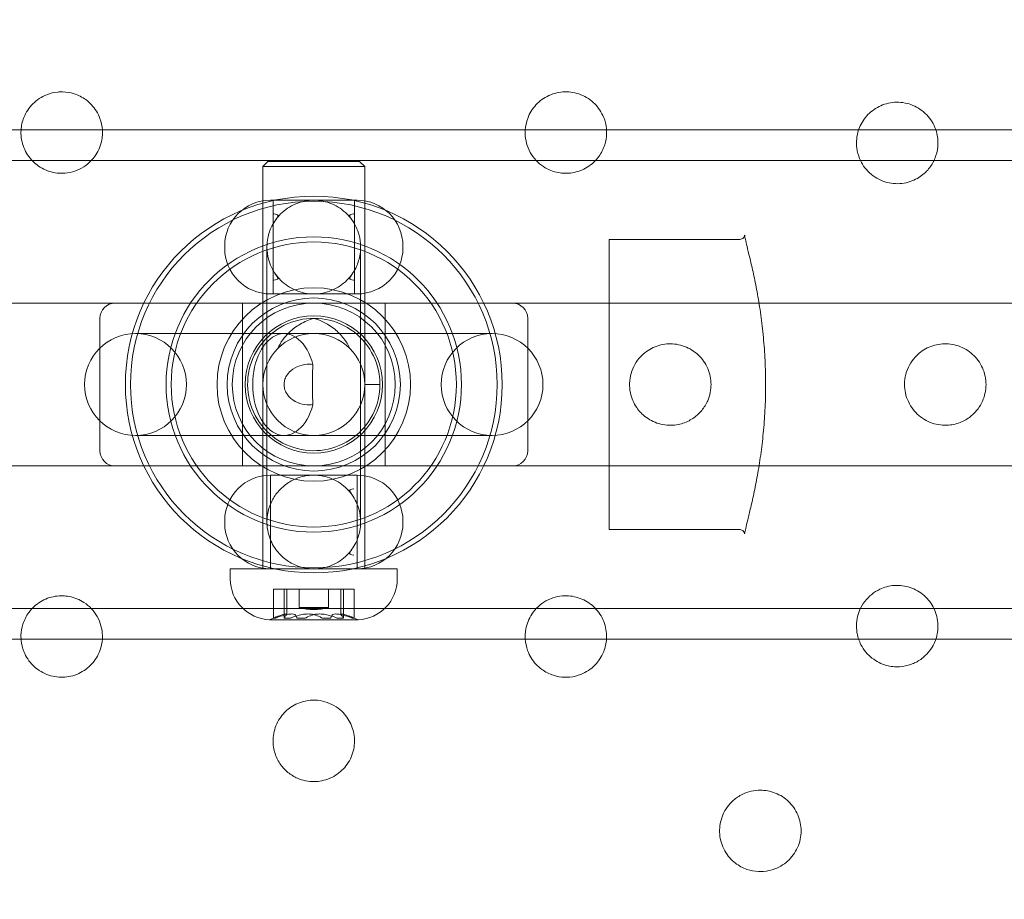
# Model space of a CAD drawing. Units: millimetres. Extents: x -2550 to 4500, y -2050 to 4950.
# Drawn here: x 2522 to 2619, y -51 to 36 of the extents above; entities that cross this region are included whole.
import ezdxf

# ---------------------------------------------------------------- set-up
doc = ezdxf.new("R2010")
doc.units = ezdxf.units.MM

# ---------------------------------------------------------------- blocks, each defined once
blk = doc.blocks.new('A$C781b5749')
at = {"color": 0, "linetype": 'Continuous', "lineweight": 0}
for p, q in [((-5761.204, 822.163), (-2973.204, 822.163)), ((-5761.204, 819.163), (-2973.204, 819.163)), ((-3271.704, 819.063), (-3272.204, 818.563)), ((-3271.704, 819.063), (-3271.472, 819.063)), ((-3271.472, 819.063), (-3262.704, 819.063)), ((-3262.704, 819.063), (-3262.204, 818.563)), ((-3271.946, 818.563), (-3272.204, 818.563)), ((-3272.204, 818.563), (-3272.204, 799.063)), ((-3262.204, 818.563), (-3271.946, 818.563)), ((-3262.204, 818.563), (-3262.204, 799.063)), ((-3271.454, 815.263), (-3262.954, 815.263)), ((-3271.204, 806.063), (-3271.204, 815.263)), ((-3263.204, 806.063), (-3263.204, 815.263)), ((-3238.204, 811.413), (-3238.204, 782.913)), ((-3225.378, 811.413), (-3238.204, 811.413)), ((-3275.954, 810.763), (-3275.954, 810.563)), ((-3271.804, 810.663), (-3271.804, 783.663)), ((-3262.604, 783.663), (-3262.604, 810.663)), ((-3258.454, 810.763), (-3258.454, 810.563)), ((-3262.954, 806.063), (-3271.454, 806.063)), ((-3286.704, 805.163), (-3797.704, 805.163)), ((-3286.704, 805.163), (-3247.704, 805.163)), ((-3274.204, 805.163), (-3274.204, 789.163)), ((-3260.204, 805.163), (-3260.204, 789.163)), ((-3142.204, 805.163), (-3247.704, 805.163)), ((-3288.204, 803.663), (-3288.204, 790.663)), ((-3246.204, 790.663), (-3246.204, 803.663)), ((-3249.704, 802.163), (-3284.704, 802.163)), ((-3272.204, 799.063), (-3272.204, 779.063)), ((-3262.204, 799.063), (-3262.204, 779.063)), ((-3260.704, 797.163), (-3262.204, 797.163)), ((-3284.704, 792.163), (-3249.704, 792.163)), ((-3286.704, 789.163), (-3797.704, 789.163)), ((-3247.704, 789.163), (-3286.704, 789.163)), ((-3142.204, 789.163), (-3247.704, 789.163)), ((-3271.454, 788.263), (-3262.954, 788.263)), ((-3271.454, 788.263), (-3271.454, 779.063)), ((-3262.954, 788.263), (-3262.954, 779.063)), ((-3275.954, 783.763), (-3275.954, 783.563)), ((-3258.454, 783.763), (-3258.454, 783.563)), ((-3225.378, 782.913), (-3238.204, 782.913)), ((-3274.981, 779.063), (-3275.404, 779.063)), ((-3275.404, 779.063), (-3275.404, 778.063)), ((-3259.004, 779.063), (-3274.981, 779.063)), ((-3259.004, 779.063), (-3259.004, 778.063)), ((-3271.173, 777.063), (-3271.06, 777.063)), ((-3271.173, 774.202), (-3271.173, 777.063)), ((-3271.06, 777.063), (-3270.423, 777.063)), ((-3270.423, 777.063), (-3270.118, 777.063)), ((-3270.118, 777.063), (-3270.017, 777.063)), ((-3270.118, 774.238), (-3270.118, 777.063)), ((-3270.017, 777.063), (-3269.693, 777.063)), ((-3269.859, 777.063), (-3269.859, 774.59)), ((-3269.693, 777.063), (-3269.385, 777.063)), ((-3269.385, 777.063), (-3268.625, 777.063)), ((-3268.654, 775.263), (-3268.654, 777.063)), ((-3268.625, 777.063), (-3267.029, 777.063)), ((-3267.029, 777.063), (-3266.446, 777.063)), ((-3266.446, 777.063), (-3266.141, 777.063)), ((-3266.141, 777.063), (-3265.73, 777.063)), ((-3265.754, 775.263), (-3265.754, 777.063)), ((-3265.73, 777.063), (-3265.529, 777.063)), ((-3265.529, 777.063), (-3265.406, 777.063)), ((-3265.406, 777.063), (-3264.327, 777.063)), ((-3264.549, 777.063), (-3264.549, 774.59)), ((-3264.327, 777.063), (-3263.541, 777.063)), ((-3264.29, 774.238), (-3264.29, 777.063)), ((-3263.541, 777.063), (-3263.328, 777.063)), ((-3263.328, 777.063), (-3263.241, 777.063)), ((-3263.241, 777.063), (-3263.235, 777.063)), ((-3263.235, 774.202), (-3263.235, 777.063)), ((-5761.204, 775.163), (-2973.204, 775.163)), ((-3265.754, 775.263), (-3268.654, 775.263)), ((-3271.545, 774.065), (-3262.863, 774.065)), ((-2973.204, 772.163), (-5761.204, 772.163))]:
    blk.add_line(p, q, dxfattribs=at)
for radius in [18.5, 18, 14.5, 14, 9.5, 8.5, 8, 6.75, 5]:
    blk.add_circle((-3267.204, 797.163), radius, dxfattribs=at)
for centre, radius, start, end in [((-3267.204, 797.163), 150, 9.59407, 170.40593), ((-3271.454, 810.763), 4.5, 90, 180), ((-3262.954, 810.763), 4.5, 0, 90), ((-3271.454, 810.563), 4.5, 180, 270), ((-3262.954, 810.563), 4.5, 270, 0), ((-3286.704, 803.663), 1.5, 90, 180), ((-3247.704, 803.663), 1.5, 360, 90), ((-3284.704, 797.163), 5, 90, 270), ((-3284.704, 797.163), 5, 270, 90), ((-3249.704, 797.163), 5, 90, 270), ((-3249.704, 797.163), 5, 270, 90), ((-3286.704, 790.663), 1.5, 180, 270), ((-3247.704, 790.663), 1.5, 270, 0), ((-3271.454, 783.763), 4.5, 90, 180), ((-3262.954, 783.763), 4.5, 0, 90), ((-3271.454, 783.563), 4.5, 180, 270), ((-3262.954, 783.563), 4.5, 270, 0), ((-3271.404, 778.063), 4, 180, 267.87532), ((-3263.004, 778.063), 4, 272.12468, 0), ((-3267.204, 765.318), 9.745, 110.99271, 115.88007), ((-3267.204, 780.419), 5.356, 254.29337, 285.70663), ((-3267.204, 765.318), 9.745, 64.11993, 69.00729), ((-3271.545, 774.265), 0.2, 267.87532, 270), ((-3271.545, 774.265), 0.2, 270, 295.88007), ((-3262.863, 774.265), 0.2, 244.11993, 270), ((-3262.863, 774.265), 0.2, 270, 272.12468), ((-3267.204, 797.163), 150, 189.59407, 350.40593)]:
    blk.add_arc(centre, radius, start, end, dxfattribs=at)
at = {"color": 0, "linetype": 'Continuous', "lineweight": 0, "extrusion": (0, 0, -1)}
for centre, major_axis, ratio, start_param, end_param in [((-3270.121, 797.163), (0, -5), 0.616556, -1.164728, 4.306321), ((-3267.79, 765.318), (0, 9.498), 0.963118, -0.343017, -0.253121), ((-3269.315, 765.318), (0, 9.498), 0.248529, -0.343017, -0.253121), ((-3269.359, 765.318), (0, 9.498), 0.150007, 0.253121, 0.343017), ((-3265.679, 765.318), (0, 9.498), 0.714589, -0.343017, -0.253121), ((-3267.998, 765.318), (0, 9.498), 0.93123, 0.253121, 0.343017), ((-3265.844, 765.318), (0, 9.498), 0.781223, 0.253121, 0.343017), ((-3271.124, 765.318), (0, 8.886), 0.19952, -0.024376, 0.024376), ((-3268.473, 765.318), (0, 8.886), 0.948373, -0.024376, 0.024376), ((-3264.553, 765.318), (0, 8.886), 0.748853, -0.024376, 0.024376)]:
    blk.add_ellipse(centre, major_axis=major_axis, ratio=ratio, start_param=start_param, end_param=end_param, dxfattribs=at)
at = {"color": 0, "linetype": 'Continuous', "lineweight": 0}
for centre, major_axis, ratio, start_param, end_param in [((-3268.565, 765.318), (0, 9.498), 0.781223, 0.253121, 0.343017), ((-3266.41, 765.318), (0, 9.498), 0.93123, 0.253121, 0.343017), ((-3268.729, 765.318), (0, 9.498), 0.714589, -0.343017, -0.253121), ((-3265.049, 765.318), (0, 9.498), 0.150007, 0.253121, 0.343017), ((-3265.093, 765.318), (0, 9.498), 0.248529, -0.343017, -0.253121), ((-3266.618, 765.318), (0, 9.498), 0.963118, -0.343017, -0.253121), ((-3269.855, 765.318), (0, 8.886), 0.748853, -0.024376, 0.024376), ((-3265.935, 765.318), (0, 8.886), 0.948373, -0.024376, 0.024376), ((-3263.284, 765.318), (0, 8.886), 0.19952, -0.024376, 0.024376)]:
    blk.add_ellipse(centre, major_axis=major_axis, ratio=ratio, start_param=start_param, end_param=end_param, dxfattribs=at)
for points, knots in [([(-3289.015, 824.626), (-3289.186, 824.811), (-3289.38, 824.986), (-3289.937, 825.392), (-3290.331, 825.593), (-3291.105, 825.839), (-3291.481, 825.9), (-3292.008, 825.914), (-3292.177, 825.909), (-3292.71, 825.856), (-3293.079, 825.768), (-3293.941, 825.426), (-3294.412, 825.109), (-3295.15, 824.371), (-3295.467, 823.9), (-3295.828, 822.991), (-3295.918, 822.571), (-3295.945, 822.163)], [0, 0, 0, 0, 0.0754256, 0.0754256, 0.1961065, 0.1961065, 0.3016909, 0.3016909, 0.3500233, 0.3500233, 0.4523571, 0.4523571, 0.6030232, 0.6030232, 0.7536894, 0.7536894, 0.8696393, 0.8696393, 0.8696393, 0.8696393]), ([(-3238.463, 822.163), (-3238.466, 822.211), (-3238.47, 822.259), (-3238.511, 822.669), (-3238.599, 823.037), (-3238.941, 823.9), (-3239.258, 824.371), (-3239.996, 825.109), (-3240.467, 825.426), (-3241.494, 825.833), (-3242.05, 825.924), (-3243.082, 825.896), (-3243.627, 825.774), (-3244.612, 825.324), (-3245.052, 824.995), (-3245.734, 824.257), (-3246.021, 823.799), (-3246.343, 822.934), (-3246.422, 822.543), (-3246.447, 822.163)], [0.336407, 0.336407, 0.336407, 0.336407, 0.350023, 0.350023, 0.452357, 0.452357, 0.603023, 0.603023, 0.753689, 0.753689, 0.904356, 0.904356, 1.055201, 1.055201, 1.206046, 1.206046, 1.356892, 1.356892, 1.470895, 1.470895, 1.470895, 1.470895]), ([(-3287.961, 822.163), (-3287.986, 822.54), (-3288.064, 822.928), (-3288.384, 823.794), (-3288.672, 824.255), (-3289.015, 824.626)], [2.1472443, 2.1472443, 2.1472443, 2.1472443, 2.260395, 2.260395, 2.4120927, 2.4120927, 2.4120927, 2.4120927]), ([(-3206.132, 822.163), (-3206.161, 822.25), (-3206.193, 822.336), (-3206.434, 822.916), (-3206.76, 823.401), (-3207.583, 824.182), (-3208.08, 824.477), (-3209.072, 824.833), (-3209.634, 824.916), (-3210.728, 824.845), (-3211.259, 824.693), (-3212.158, 824.244), (-3212.586, 823.919), (-3213.272, 823.138), (-3213.53, 822.683), (-3213.699, 822.21), (-3213.707, 822.186), (-3213.715, 822.163)], [0.5783255, 0.5783255, 0.5783255, 0.5783255, 0.6037211, 0.6037211, 0.7543691, 0.7543691, 0.9050171, 0.9050171, 1.0562297, 1.0562297, 1.2074422, 1.2074422, 1.3586544, 1.3586544, 1.5098665, 1.5098665, 1.5176696, 1.5176696, 1.5176696, 1.5176696]), ([(-3295.945, 822.163), (-3295.952, 822.041), (-3295.955, 821.92), (-3295.937, 821.284), (-3295.815, 820.74), (-3295.365, 819.755), (-3295.036, 819.315), (-3294.299, 818.633), (-3293.84, 818.346), (-3292.855, 817.979), (-3292.329, 817.899), (-3291.223, 817.93), (-3290.565, 818.104), (-3289.424, 818.742), (-3288.961, 819.176), (-3288.317, 820.163), (-3288.114, 820.671), (-3287.981, 821.391), (-3287.96, 821.597), (-3287.951, 821.918), (-3287.953, 822.04), (-3287.961, 822.163)], [0.869639, 0.869639, 0.869639, 0.869639, 0.904356, 0.904356, 1.055201, 1.055201, 1.206046, 1.206046, 1.356892, 1.356892, 1.507737, 1.507737, 1.698339, 1.698339, 1.892834, 1.892834, 2.048052, 2.048052, 2.110402, 2.110402, 2.147244, 2.147244, 2.147244, 2.147244]), ([(-3246.447, 822.163), (-3246.455, 822.04), (-3246.457, 821.918), (-3246.436, 821.182), (-3246.262, 820.524), (-3245.624, 819.383), (-3245.19, 818.92), (-3244.203, 818.276), (-3243.696, 818.073), (-3242.976, 817.94), (-3242.769, 817.919), (-3242.082, 817.899), (-3241.559, 817.978), (-3240.573, 818.343), (-3240.112, 818.631), (-3239.741, 818.974)], [1.4708949, 1.4708949, 1.4708949, 1.4708949, 1.5077372, 1.5077372, 1.6983389, 1.6983389, 1.8928337, 1.8928337, 2.0480521, 2.0480521, 2.110402, 2.110402, 2.260395, 2.260395, 2.4120927, 2.4120927, 2.4120927, 2.4120927]), ([(-3239.741, 818.974), (-3239.556, 819.144), (-3239.381, 819.339), (-3238.974, 819.896), (-3238.773, 820.289), (-3238.528, 821.064), (-3238.467, 821.439), (-3238.454, 821.92), (-3238.456, 822.041), (-3238.463, 822.163)], [0, 0, 0, 0, 0.0754256, 0.0754256, 0.1961065, 0.1961065, 0.3016909, 0.3016909, 0.3364072, 0.3364072, 0.3364072, 0.3364072]), ([(-3213.715, 822.163), (-3213.902, 821.604), (-3213.969, 820.967), (-3213.842, 820.01), (-3213.747, 819.668), (-3213.516, 819.109), (-3213.382, 818.86), (-3212.885, 818.135), (-3212.422, 817.711), (-3211.67, 817.279), (-3211.421, 817.169), (-3210.876, 816.993), (-3210.586, 816.933), (-3209.738, 816.855), (-3209.164, 816.925), (-3208.654, 817.096)], [1.5176696, 1.5176696, 1.5176696, 1.5176696, 1.7029241, 1.7029241, 1.8111625, 1.8111625, 1.8983385, 1.8983385, 2.0801249, 2.0801249, 2.1666184, 2.1666184, 2.2531119, 2.2531119, 2.4148828, 2.4148828, 2.4148828, 2.4148828]), ([(-3208.654, 817.096), (-3208.416, 817.175), (-3208.176, 817.281), (-3207.573, 817.624), (-3207.225, 817.904), (-3206.677, 818.521), (-3206.465, 818.846), (-3206.235, 819.331), (-3206.172, 819.491), (-3206.003, 820.012), (-3205.935, 820.396), (-3205.912, 821.254), (-3205.988, 821.73), (-3206.132, 822.163)], [0, 0, 0, 0, 0.0756091, 0.0756091, 0.1965837, 0.1965837, 0.302425, 0.302425, 0.3504171, 0.3504171, 0.4530731, 0.4530731, 0.5783255, 0.5783255, 0.5783255, 0.5783255]), ([(-3270.938, 813.349), (-3270.79, 813.554), (-3270.628, 813.744), (-3270.055, 814.317), (-3269.546, 814.669), (-3268.415, 815.142), (-3267.794, 815.263), (-3267.204, 815.263)], [1.6977293, 1.6977293, 1.6977293, 1.6977293, 1.7731936, 1.7731936, 1.950147, 1.950147, 2.1271004, 2.1271004, 2.1271004, 2.1271004]), ([(-3267.204, 815.263), (-3266.614, 815.263), (-3265.993, 815.142), (-3264.862, 814.669), (-3264.353, 814.317), (-3263.78, 813.744), (-3263.618, 813.554), (-3263.47, 813.349)], [-0.7090335, -0.7090335, -0.7090335, -0.7090335, -0.53208, -0.53208, -0.3551266, -0.3551266, -0.2796624, -0.2796624, -0.2796624, -0.2796624]), ([(-3270.938, 813.349), (-3271.079, 813.154), (-3271.206, 812.944), (-3271.503, 812.351), (-3271.641, 811.949), (-3271.772, 811.266), (-3271.799, 810.998), (-3271.804, 810.732)], [-0.4045471, -0.4045471, -0.4045471, -0.4045471, -0.2973663, -0.2973663, -0.1143716, -0.1143716, 0, 0, 0, 0]), ([(-3270.938, 813.349), (-3270.94, 813.347), (-3270.941, 813.345), (-3270.944, 813.341), (-3270.946, 813.339), (-3270.954, 813.327), (-3270.96, 813.318), (-3270.969, 813.307), (-3270.971, 813.303), (-3270.975, 813.298), (-3270.977, 813.297), (-3270.978, 813.296), (-3270.978, 813.296), (-3270.977, 813.299), (-3270.975, 813.303), (-3270.968, 813.316), (-3270.96, 813.329), (-3270.925, 813.386), (-3270.884, 813.449), (-3270.813, 813.556), (-3270.783, 813.599), (-3270.74, 813.67), (-3270.725, 813.698), (-3270.709, 813.755), (-3270.717, 813.775), (-3270.748, 813.811), (-3270.784, 813.829), (-3270.901, 813.87), (-3270.993, 813.894), (-3271.116, 813.927), (-3271.118, 813.927), (-3271.119, 813.927)], [-0.2250331, -0.2250331, -0.2250331, -0.2250331, -0.2241008, -0.2241008, -0.2225852, -0.2225852, -0.217343, -0.217343, -0.214196, -0.214196, -0.2114447, -0.2114447, -0.2081725, -0.2081725, -0.2029267, -0.2029267, -0.1921044, -0.1921044, -0.1618232, -0.1618232, -0.1391116, -0.1391116, -0.119176, -0.119176, -0.0920445, -0.0920445, -0.0506628, -0.0506628, 0, 0, 0.0006284, 0.0006284, 0.0006284, 0.0006284]), ([(-3263.289, 813.927), (-3263.29, 813.927), (-3263.292, 813.927), (-3263.415, 813.894), (-3263.507, 813.87), (-3263.624, 813.829), (-3263.66, 813.811), (-3263.695, 813.77), (-3263.697, 813.749), (-3263.683, 813.698), (-3263.668, 813.67), (-3263.625, 813.599), (-3263.595, 813.556), (-3263.524, 813.449), (-3263.483, 813.386), (-3263.448, 813.329), (-3263.44, 813.316), (-3263.433, 813.303), (-3263.431, 813.299), (-3263.43, 813.296), (-3263.43, 813.296), (-3263.431, 813.297), (-3263.433, 813.298), (-3263.437, 813.303), (-3263.439, 813.307), (-3263.448, 813.318), (-3263.454, 813.327), (-3263.462, 813.339), (-3263.464, 813.341), (-3263.467, 813.345), (-3263.469, 813.347), (-3263.47, 813.349)], [-0.1233168, -0.1233168, -0.1233168, -0.1233168, -0.1230631, -0.1230631, -0.1026199, -0.1026199, -0.0859102, -0.0859102, -0.071304, -0.071304, -0.0578755, -0.0578755, -0.0425727, -0.0425727, -0.022178, -0.022178, -0.0148889, -0.0148889, -0.0113557, -0.0113557, -0.0091518, -0.0091518, -0.0072988, -0.0072988, -0.0051794, -0.0051794, -0.0016487, -0.0016487, -0.0006279, -0.0006279, 0, 0, 0, 0]), ([(-3262.605, 810.732), (-3262.61, 811.104), (-3262.662, 811.48), (-3262.903, 812.39), (-3263.15, 812.904), (-3263.47, 813.349)], [-1.1309559, -1.1309559, -1.1309559, -1.1309559, -0.9709822, -0.9709822, -0.7264088, -0.7264088, -0.7264088, -0.7264088]), ([(-3225.378, 811.413), (-3225.312, 811.413), (-3225.234, 811.429), (-3225.104, 811.492), (-3225.052, 811.535), (-3224.977, 811.62), (-3224.954, 811.661), (-3224.921, 811.737), (-3224.914, 811.767), (-3224.903, 811.826), (-3224.904, 811.838), (-3224.904, 811.845), (-3224.9, 811.785), (-3224.868, 811.6), (-3224.838, 811.456), (-3224.748, 811.063), (-3224.684, 810.797), (-3224.526, 810.15), (-3224.432, 809.764), (-3224.224, 808.879), (-3224.109, 808.378), (-3223.875, 807.275), (-3223.756, 806.672), (-3223.526, 805.387), (-3223.416, 804.705), (-3223.22, 803.287), (-3223.133, 802.553), (-3222.992, 801.054), (-3222.937, 800.292), (-3222.864, 798.757), (-3222.844, 797.984), (-3222.843, 796.444), (-3222.86, 795.677), (-3222.93, 794.156), (-3222.982, 793.404), (-3223.117, 791.927), (-3223.2, 791.203), (-3223.389, 789.799), (-3223.496, 789.12), (-3223.722, 787.829), (-3223.842, 787.218), (-3224.079, 786.087), (-3224.196, 785.567), (-3224.413, 784.64), (-3224.513, 784.231), (-3224.681, 783.54), (-3224.751, 783.253), (-3224.85, 782.814), (-3224.883, 782.652), (-3224.904, 782.502), (-3224.903, 782.464), (-3224.905, 782.508), (-3224.905, 782.533), (-3224.93, 782.61), (-3224.94, 782.636), (-3224.982, 782.711), (-3225.023, 782.768), (-3225.147, 782.859), (-3225.219, 782.891), (-3225.321, 782.91), (-3225.35, 782.913), (-3225.378, 782.913)], [8.64365, 8.64365, 8.64365, 8.64365, 8.663558, 8.663558, 8.682603, 8.682603, 8.703762, 8.703762, 8.731985, 8.731985, 8.783967, 8.783967, 8.918826, 8.918826, 9.080475, 9.080475, 9.276411, 9.276411, 9.486415, 9.486415, 9.704527, 9.704527, 9.926958, 9.926958, 10.149678, 10.149678, 10.369568, 10.369568, 10.58542, 10.58542, 10.798015, 10.798015, 11.009349, 11.009349, 11.221831, 11.221831, 11.437436, 11.437436, 11.657016, 11.657016, 11.879575, 11.879575, 12.102201, 12.102201, 12.320787, 12.320787, 12.531178, 12.531178, 12.726389, 12.726389, 12.84393, 12.84393, 12.890993, 12.890993, 12.908424, 12.908424, 12.933429, 12.933429, 12.953081, 12.953081, 12.961472, 12.961472, 12.961472, 12.961472]), ([(-3271.804, 810.732), (-3271.804, 810.709), (-3271.804, 810.686), (-3271.804, 810.639), (-3271.804, 810.616), (-3271.804, 810.593)], [-0.02000123, -0.02000123, -0.02000123, -0.02000123, -0.01000061, -0.01000061, 0, 0, 0, 0]), ([(-3271.804, 810.593), (-3271.798, 810.221), (-3271.746, 809.845), (-3271.505, 808.935), (-3271.258, 808.421), (-3270.938, 807.977)], [-1.1309559, -1.1309559, -1.1309559, -1.1309559, -0.9709822, -0.9709822, -0.7264088, -0.7264088, -0.7264088, -0.7264088]), ([(-3263.47, 807.977), (-3263.329, 808.172), (-3263.202, 808.381), (-3262.905, 808.974), (-3262.767, 809.376), (-3262.636, 810.059), (-3262.609, 810.327), (-3262.605, 810.593)], [-0.4045471, -0.4045471, -0.4045471, -0.4045471, -0.2973663, -0.2973663, -0.1143716, -0.1143716, 0, 0, 0, 0]), ([(-3262.605, 810.593), (-3262.604, 810.616), (-3262.604, 810.639), (-3262.604, 810.686), (-3262.604, 810.709), (-3262.605, 810.732)], [-0.02000123, -0.02000123, -0.02000123, -0.02000123, -0.01000061, -0.01000061, 0, 0, 0, 0]), ([(-3271.119, 807.398), (-3271.118, 807.398), (-3271.116, 807.399), (-3270.993, 807.431), (-3270.901, 807.455), (-3270.784, 807.496), (-3270.748, 807.514), (-3270.713, 807.555), (-3270.711, 807.577), (-3270.725, 807.627), (-3270.74, 807.655), (-3270.783, 807.726), (-3270.813, 807.769), (-3270.884, 807.877), (-3270.925, 807.939), (-3270.96, 807.996), (-3270.968, 808.009), (-3270.975, 808.023), (-3270.977, 808.026), (-3270.978, 808.029), (-3270.978, 808.03), (-3270.977, 808.028), (-3270.975, 808.027), (-3270.971, 808.022), (-3270.969, 808.018), (-3270.96, 808.007), (-3270.954, 807.998), (-3270.946, 807.987), (-3270.944, 807.984), (-3270.941, 807.98), (-3270.94, 807.978), (-3270.938, 807.977)], [-0.1233175, -0.1233175, -0.1233175, -0.1233175, -0.1230638, -0.1230638, -0.1026158, -0.1026158, -0.0859077, -0.0859077, -0.0713016, -0.0713016, -0.0578718, -0.0578718, -0.042573, -0.042573, -0.022178, -0.022178, -0.0148889, -0.0148889, -0.0113557, -0.0113557, -0.0091519, -0.0091519, -0.0072989, -0.0072989, -0.0051794, -0.0051794, -0.0016487, -0.0016487, -0.0006279, -0.0006279, 0, 0, 0, 0]), ([(-3267.204, 806.063), (-3267.794, 806.063), (-3268.415, 806.183), (-3269.546, 806.656), (-3270.055, 807.009), (-3270.628, 807.581), (-3270.79, 807.771), (-3270.938, 807.977)], [0.7090335, 0.7090335, 0.7090335, 0.7090335, 0.8859869, 0.8859869, 1.0629404, 1.0629404, 1.1384046, 1.1384046, 1.1384046, 1.1384046]), ([(-3263.47, 807.977), (-3263.618, 807.771), (-3263.78, 807.581), (-3264.353, 807.009), (-3264.862, 806.656), (-3265.993, 806.183), (-3266.614, 806.063), (-3267.204, 806.063)], [0.2796624, 0.2796624, 0.2796624, 0.2796624, 0.3551266, 0.3551266, 0.53208, 0.53208, 0.7090335, 0.7090335, 0.7090335, 0.7090335]), ([(-3263.47, 807.977), (-3263.469, 807.978), (-3263.467, 807.98), (-3263.464, 807.984), (-3263.462, 807.987), (-3263.454, 807.998), (-3263.448, 808.007), (-3263.439, 808.018), (-3263.437, 808.022), (-3263.433, 808.027), (-3263.431, 808.028), (-3263.43, 808.03), (-3263.43, 808.029), (-3263.431, 808.026), (-3263.433, 808.023), (-3263.44, 808.009), (-3263.448, 807.996), (-3263.483, 807.939), (-3263.524, 807.877), (-3263.595, 807.769), (-3263.625, 807.726), (-3263.668, 807.655), (-3263.683, 807.627), (-3263.699, 807.57), (-3263.691, 807.551), (-3263.66, 807.514), (-3263.624, 807.497), (-3263.507, 807.455), (-3263.415, 807.431), (-3263.292, 807.399), (-3263.29, 807.398), (-3263.289, 807.398)], [-0.225043, -0.225043, -0.225043, -0.225043, -0.2241106, -0.2241106, -0.2225949, -0.2225949, -0.2173523, -0.2173523, -0.2142046, -0.2142046, -0.2114528, -0.2114528, -0.2081802, -0.2081802, -0.2029341, -0.2029341, -0.1921118, -0.1921118, -0.1618361, -0.1618361, -0.1391157, -0.1391157, -0.1191829, -0.1191829, -0.0920548, -0.0920548, -0.0506756, -0.0506756, 0, 0, 0.0006284, 0.0006284, 0.0006284, 0.0006284]), ([(-3260.704, 797.163), (-3260.704, 796.144), (-3260.948, 795.126), (-3261.409, 794.218), (-3261.871, 793.31), (-3262.549, 792.514), (-3263.371, 791.913), (-3264.193, 791.313), (-3265.157, 790.91), (-3266.162, 790.747), (-3267.166, 790.584), (-3268.208, 790.661), (-3269.177, 790.969), (-3270.146, 791.278), (-3271.04, 791.818), (-3271.764, 792.531), (-3272.524, 793.279), (-3273.095, 794.216), (-3273.411, 795.234), (-3273.714, 796.207), (-3273.783, 797.252), (-3273.611, 798.257), (-3273.44, 799.261), (-3273.028, 800.223), (-3272.421, 801.04), (-3271.814, 801.857), (-3271.012, 802.527), (-3270.102, 802.981), (-3269.192, 803.434), (-3268.175, 803.67), (-3267.158, 803.662), (-3266.14, 803.655), (-3265.124, 803.404), (-3264.219, 802.937), (-3263.316, 802.47), (-3262.525, 801.787), (-3261.93, 800.962), (-3261.336, 800.137), (-3260.939, 799.17), (-3260.782, 798.165), (-3260.73, 797.834), (-3260.704, 797.498), (-3260.704, 797.163)], [0, 0, 0, 0, 0.470171, 0.470171, 0.470171, 0.94008, 0.94008, 0.94008, 1.409748, 1.409748, 1.409748, 1.879195, 1.879195, 1.879195, 2.348442, 2.348442, 2.348442, 2.840285, 2.840285, 2.840285, 3.310823, 3.310823, 3.310823, 3.780803, 3.780803, 3.780803, 4.25031, 4.25031, 4.25031, 4.719426, 4.719426, 4.719426, 5.189581, 5.189581, 5.189581, 5.658816, 5.658816, 5.658816, 6.128318, 6.128318, 6.128318, 6.283185, 6.283185, 6.283185, 6.283185]), ([(-3267.204, 803.663), (-3267.667, 803.527), (-3268.113, 803.337), (-3268.923, 802.869), (-3269.288, 802.597), (-3270.087, 801.83), (-3270.473, 801.294), (-3270.74, 800.698)], [-0.4755047, -0.4755047, -0.4755047, -0.4755047, -0.3313044, -0.3313044, -0.1958125, -0.1958125, 0, 0, 0, 0]), ([(-3263.669, 800.698), (-3263.829, 801.056), (-3264.033, 801.394), (-3264.53, 802.036), (-3264.826, 802.336), (-3265.757, 803.087), (-3266.457, 803.443), (-3267.204, 803.663)], [-0.4779732, -0.4779732, -0.4779732, -0.4779732, -0.3597624, -0.3597624, -0.2334803, -0.2334803, 0, 0, 0, 0]), ([(-3232.362, 793.166), (-3232.111, 793.156), (-3231.849, 793.17), (-3231.168, 793.276), (-3230.748, 793.412), (-3230.026, 793.786), (-3229.718, 794.009), (-3229.335, 794.371), (-3229.219, 794.495), (-3228.879, 794.909), (-3228.681, 795.232), (-3228.313, 796.084), (-3228.204, 796.641), (-3228.204, 797.685), (-3228.313, 798.241), (-3228.751, 799.256), (-3229.08, 799.714), (-3229.83, 800.423), (-3230.301, 800.722), (-3231.316, 801.1), (-3231.86, 801.179), (-3232.864, 801.14), (-3233.391, 801.019), (-3234.346, 800.581), (-3234.775, 800.266), (-3235.535, 799.462), (-3235.877, 798.874), (-3236.233, 797.616), (-3236.253, 796.981), (-3236.011, 795.828), (-3235.795, 795.326), (-3235.381, 794.723), (-3235.25, 794.561), (-3234.777, 794.062), (-3234.351, 793.748), (-3233.397, 793.308), (-3232.866, 793.186), (-3232.362, 793.166)], [0, 0, 0, 0, 0.075426, 0.075426, 0.196106, 0.196106, 0.301691, 0.301691, 0.350023, 0.350023, 0.452357, 0.452357, 0.603023, 0.603023, 0.753689, 0.753689, 0.904356, 0.904356, 1.055201, 1.055201, 1.206046, 1.206046, 1.356892, 1.356892, 1.507737, 1.507737, 1.698339, 1.698339, 1.892834, 1.892834, 2.048052, 2.048052, 2.110402, 2.110402, 2.260395, 2.260395, 2.412093, 2.412093, 2.412093, 2.412093]), ([(-3205.483, 793.172), (-3205.233, 793.155), (-3204.97, 793.161), (-3204.282, 793.247), (-3203.853, 793.372), (-3203.111, 793.732), (-3202.791, 793.951), (-3202.393, 794.312), (-3202.273, 794.435), (-3201.917, 794.852), (-3201.708, 795.181), (-3201.32, 796.052), (-3201.204, 796.625), (-3201.204, 797.7), (-3201.32, 798.273), (-3201.782, 799.309), (-3202.127, 799.772), (-3202.908, 800.48), (-3203.396, 800.772), (-3204.433, 801.126), (-3204.982, 801.188), (-3205.984, 801.118), (-3206.505, 800.981), (-3207.437, 800.522), (-3207.85, 800.201), (-3208.58, 799.393), (-3208.905, 798.807), (-3209.161, 797.85), (-3209.204, 797.498), (-3209.204, 796.892), (-3209.176, 796.612), (-3208.994, 795.752), (-3208.729, 795.182), (-3208.199, 794.496), (-3208.011, 794.298), (-3207.574, 793.928), (-3207.33, 793.761), (-3206.577, 793.365), (-3206.019, 793.21), (-3205.483, 793.172)], [0, 0, 0, 0, 0.075609, 0.075609, 0.196584, 0.196584, 0.302425, 0.302425, 0.350417, 0.350417, 0.453073, 0.453073, 0.603721, 0.603721, 0.754369, 0.754369, 0.905017, 0.905017, 1.05623, 1.05623, 1.207442, 1.207442, 1.358654, 1.358654, 1.509867, 1.509867, 1.702924, 1.702924, 1.811163, 1.811163, 1.898338, 1.898338, 2.080125, 2.080125, 2.166618, 2.166618, 2.253112, 2.253112, 2.414883, 2.414883, 2.414883, 2.414883]), ([(-3267.289, 799.138), (-3267.403, 799.15), (-3267.515, 799.155), (-3267.624, 799.155), (-3268.224, 799.155), (-3268.936, 798.979), (-3269.612, 798.393), (-3269.777, 798.207), (-3269.961, 797.886), (-3270.032, 797.721), (-3270.101, 797.445), (-3270.121, 797.293), (-3270.121, 797.033), (-3270.101, 796.88), (-3270.032, 796.604), (-3269.961, 796.439), (-3269.777, 796.118), (-3269.612, 795.933), (-3268.936, 795.346), (-3268.224, 795.17), (-3267.515, 795.17), (-3267.403, 795.176), (-3267.289, 795.188)], [1.796937, 1.796937, 1.796937, 1.796937, 1.849866, 1.849866, 1.849866, 2.141812, 2.141812, 2.223075, 2.223075, 2.273338, 2.273338, 2.312333, 2.312333, 2.351327, 2.351327, 2.40159, 2.40159, 2.482853, 2.482853, 2.774799, 2.774799, 2.827728, 2.827728, 2.827728, 2.827728]), ([(-3267.289, 795.188), (-3267.301, 795.379), (-3267.311, 795.58), (-3267.337, 796.228), (-3267.346, 796.69), (-3267.346, 797.635), (-3267.337, 798.098), (-3267.311, 798.746), (-3267.301, 798.946), (-3267.289, 799.138)], [0.7890333, 0.7890333, 0.7890333, 0.7890333, 0.8571982, 0.8571982, 1.0007908, 1.0007908, 1.1443834, 1.1443834, 1.2125483, 1.2125483, 1.2125483, 1.2125483]), ([(-3270.077, 787.255), (-3269.752, 787.515), (-3269.38, 787.739), (-3268.415, 788.142), (-3267.794, 788.263), (-3267.204, 788.263)], [0.4070844, 0.4070844, 0.4070844, 0.4070844, 0.53208, 0.53208, 0.7090335, 0.7090335, 0.7090335, 0.7090335]), ([(-3267.204, 788.263), (-3266.614, 788.263), (-3265.993, 788.142), (-3264.862, 787.669), (-3264.353, 787.317), (-3263.78, 786.744), (-3263.618, 786.554), (-3263.47, 786.349)], [0.7090335, 0.7090335, 0.7090335, 0.7090335, 0.8859869, 0.8859869, 1.0629404, 1.0629404, 1.1384046, 1.1384046, 1.1384046, 1.1384046]), ([(-3270.077, 787.255), (-3270.28, 787.093), (-3270.471, 786.911), (-3270.898, 786.431), (-3271.12, 786.107), (-3271.496, 785.374), (-3271.639, 784.96), (-3271.774, 784.258), (-3271.801, 783.983), (-3271.804, 783.711)], [-0.8650018, -0.8650018, -0.8650018, -0.8650018, -0.6920685, -0.6920685, -0.4440801, -0.4440801, -0.1708001, -0.1708001, 0, 0, 0, 0]), ([(-3263.289, 786.927), (-3263.29, 786.927), (-3263.292, 786.927), (-3263.415, 786.894), (-3263.507, 786.87), (-3263.624, 786.829), (-3263.66, 786.811), (-3263.695, 786.77), (-3263.697, 786.749), (-3263.683, 786.698), (-3263.668, 786.67), (-3263.625, 786.599), (-3263.595, 786.556), (-3263.524, 786.449), (-3263.483, 786.386), (-3263.448, 786.329), (-3263.44, 786.316), (-3263.433, 786.303), (-3263.431, 786.299), (-3263.43, 786.296), (-3263.43, 786.296), (-3263.431, 786.297), (-3263.433, 786.298), (-3263.437, 786.303), (-3263.439, 786.307), (-3263.448, 786.318), (-3263.454, 786.327), (-3263.462, 786.339), (-3263.464, 786.341), (-3263.467, 786.345), (-3263.469, 786.347), (-3263.47, 786.349)], [-0.1233175, -0.1233175, -0.1233175, -0.1233175, -0.1230638, -0.1230638, -0.1026158, -0.1026158, -0.0859077, -0.0859077, -0.0713016, -0.0713016, -0.0578718, -0.0578718, -0.042573, -0.042573, -0.022178, -0.022178, -0.0148889, -0.0148889, -0.0113557, -0.0113557, -0.0091519, -0.0091519, -0.0072989, -0.0072989, -0.0051794, -0.0051794, -0.0016487, -0.0016487, -0.0006279, -0.0006279, 0, 0, 0, 0]), ([(-3262.605, 783.732), (-3262.61, 784.104), (-3262.662, 784.48), (-3262.903, 785.39), (-3263.15, 785.904), (-3263.47, 786.349)], [-1.1309559, -1.1309559, -1.1309559, -1.1309559, -0.9709822, -0.9709822, -0.7264088, -0.7264088, -0.7264088, -0.7264088]), ([(-3271.804, 783.711), (-3271.804, 783.695), (-3271.804, 783.679), (-3271.804, 783.647), (-3271.804, 783.631), (-3271.804, 783.615)], [-0.02000071, -0.02000071, -0.02000071, -0.02000071, -0.01000035, -0.01000035, 0, 0, 0, 0]), ([(-3271.804, 783.615), (-3271.8, 783.275), (-3271.758, 782.931), (-3271.552, 782.066), (-3271.332, 781.565), (-3270.768, 780.714), (-3270.441, 780.362), (-3270.077, 780.07)], [-1.626989, -1.626989, -1.626989, -1.626989, -1.413986, -1.413986, -1.0731811, -1.0731811, -0.7619872, -0.7619872, -0.7619872, -0.7619872]), ([(-3263.47, 780.977), (-3263.329, 781.172), (-3263.202, 781.381), (-3262.905, 781.974), (-3262.767, 782.376), (-3262.636, 783.059), (-3262.609, 783.327), (-3262.605, 783.593)], [-0.4045471, -0.4045471, -0.4045471, -0.4045471, -0.2973663, -0.2973663, -0.1143716, -0.1143716, 0, 0, 0, 0]), ([(-3262.605, 783.593), (-3262.604, 783.616), (-3262.604, 783.639), (-3262.604, 783.686), (-3262.604, 783.709), (-3262.605, 783.732)], [-0.02000123, -0.02000123, -0.02000123, -0.02000123, -0.01000061, -0.01000061, 0, 0, 0, 0]), ([(-3263.47, 780.977), (-3263.618, 780.771), (-3263.78, 780.581), (-3264.353, 780.009), (-3264.862, 779.656), (-3265.993, 779.183), (-3266.614, 779.063), (-3267.204, 779.063)], [1.6977293, 1.6977293, 1.6977293, 1.6977293, 1.7731936, 1.7731936, 1.950147, 1.950147, 2.1271004, 2.1271004, 2.1271004, 2.1271004]), ([(-3263.47, 780.977), (-3263.469, 780.978), (-3263.467, 780.98), (-3263.464, 780.984), (-3263.462, 780.987), (-3263.454, 780.998), (-3263.448, 781.007), (-3263.439, 781.018), (-3263.437, 781.022), (-3263.433, 781.027), (-3263.431, 781.028), (-3263.43, 781.03), (-3263.43, 781.029), (-3263.431, 781.026), (-3263.433, 781.023), (-3263.44, 781.009), (-3263.448, 780.996), (-3263.483, 780.939), (-3263.524, 780.877), (-3263.595, 780.769), (-3263.625, 780.726), (-3263.668, 780.655), (-3263.683, 780.627), (-3263.699, 780.57), (-3263.691, 780.551), (-3263.66, 780.514), (-3263.624, 780.496), (-3263.507, 780.455), (-3263.415, 780.431), (-3263.292, 780.399), (-3263.29, 780.398), (-3263.289, 780.398)], [-0.225033, -0.225033, -0.225033, -0.225033, -0.2241007, -0.2241007, -0.2225851, -0.2225851, -0.2173429, -0.2173429, -0.214196, -0.214196, -0.2114447, -0.2114447, -0.2081724, -0.2081724, -0.2029266, -0.2029266, -0.1921043, -0.1921043, -0.1618231, -0.1618231, -0.1391116, -0.1391116, -0.119176, -0.119176, -0.0920444, -0.0920444, -0.0506627, -0.0506627, 0, 0, 0.0006284, 0.0006284, 0.0006284, 0.0006284]), ([(-3267.204, 779.063), (-3267.794, 779.063), (-3268.415, 779.183), (-3269.38, 779.587), (-3269.752, 779.811), (-3270.077, 780.07)], [-0.7090335, -0.7090335, -0.7090335, -0.7090335, -0.53208, -0.53208, -0.4070844, -0.4070844, -0.4070844, -0.4070844]), ([(-3206.132, 772.163), (-3205.988, 772.595), (-3205.912, 773.071), (-3205.94, 774.11), (-3206.082, 774.67), (-3206.533, 775.623), (-3206.871, 776.079), (-3207.695, 776.803), (-3208.178, 777.07), (-3209.131, 777.389), (-3209.664, 777.461), (-3210.701, 777.394), (-3211.205, 777.255), (-3212.189, 776.789), (-3212.713, 776.372), (-3213.316, 775.585), (-3213.491, 775.277), (-3213.722, 774.717), (-3213.804, 774.447), (-3213.965, 773.583), (-3213.938, 772.955), (-3213.763, 772.312), (-3213.74, 772.237), (-3213.715, 772.163)], [0.629117, 0.629117, 0.629117, 0.629117, 0.754369, 0.754369, 0.905017, 0.905017, 1.05623, 1.05623, 1.207442, 1.207442, 1.358654, 1.358654, 1.509867, 1.509867, 1.702924, 1.702924, 1.811163, 1.811163, 1.898338, 1.898338, 2.080125, 2.080125, 2.104655, 2.104655, 2.104655, 2.104655]), ([(-3287.961, 772.163), (-3287.953, 772.285), (-3287.951, 772.407), (-3287.972, 773.143), (-3288.146, 773.801), (-3288.784, 774.942), (-3289.218, 775.405), (-3290.205, 776.049), (-3290.712, 776.252), (-3291.432, 776.385), (-3291.639, 776.407), (-3292.326, 776.426), (-3292.849, 776.347), (-3293.835, 775.983), (-3294.297, 775.694), (-3294.668, 775.352)], [1.4708949, 1.4708949, 1.4708949, 1.4708949, 1.5077372, 1.5077372, 1.6983389, 1.6983389, 1.8928337, 1.8928337, 2.0480521, 2.0480521, 2.110402, 2.110402, 2.260395, 2.260395, 2.4120927, 2.4120927, 2.4120927, 2.4120927]), ([(-3238.463, 772.163), (-3238.456, 772.285), (-3238.454, 772.406), (-3238.471, 773.041), (-3238.593, 773.586), (-3239.043, 774.57), (-3239.372, 775.011), (-3240.109, 775.692), (-3240.568, 775.98), (-3241.553, 776.346), (-3242.079, 776.426), (-3243.185, 776.395), (-3243.843, 776.221), (-3244.984, 775.583), (-3245.447, 775.149), (-3246.091, 774.162), (-3246.294, 773.654), (-3246.427, 772.935), (-3246.448, 772.728), (-3246.457, 772.407), (-3246.455, 772.285), (-3246.447, 772.163)], [0.869639, 0.869639, 0.869639, 0.869639, 0.904356, 0.904356, 1.055201, 1.055201, 1.206046, 1.206046, 1.356892, 1.356892, 1.507737, 1.507737, 1.698339, 1.698339, 1.892834, 1.892834, 2.048052, 2.048052, 2.110402, 2.110402, 2.147244, 2.147244, 2.147244, 2.147244]), ([(-3294.668, 775.352), (-3294.852, 775.181), (-3295.027, 774.987), (-3295.434, 774.429), (-3295.635, 774.036), (-3295.88, 773.262), (-3295.941, 772.886), (-3295.955, 772.406), (-3295.953, 772.285), (-3295.945, 772.163)], [0, 0, 0, 0, 0.0754256, 0.0754256, 0.1961065, 0.1961065, 0.3016909, 0.3016909, 0.3364072, 0.3364072, 0.3364072, 0.3364072]), ([(-3269.906, 774.513), (-3269.883, 774.537), (-3269.868, 774.558), (-3269.85, 774.609), (-3269.877, 774.627), (-3269.937, 774.627), (-3269.996, 774.627), (-3270.094, 774.609), (-3270.283, 774.558), (-3270.351, 774.537), (-3270.423, 774.513)], [-0.0833284, -0.0833284, -0.0833284, -0.0833284, -0.0561491, -0.0561491, 0, 0, 0, 0.0561491, 0.0561491, 0.0833284, 0.0833284, 0.0833284, 0.0833284]), ([(-3270.081, 774.513), (-3269.993, 774.537), (-3269.904, 774.558), (-3269.645, 774.609), (-3269.486, 774.627), (-3269.362, 774.627), (-3269.238, 774.627), (-3269.134, 774.609), (-3269.038, 774.558), (-3269.016, 774.537), (-3269.002, 774.513)], [-0.0833284, -0.0833284, -0.0833284, -0.0833284, -0.0561491, -0.0561491, 0, 0, 0, 0.0561491, 0.0561491, 0.0833284, 0.0833284, 0.0833284, 0.0833284]), ([(-3267.029, 774.513), (-3267.095, 774.537), (-3267.168, 774.558), (-3267.409, 774.609), (-3267.596, 774.627), (-3267.779, 774.627), (-3267.962, 774.627), (-3268.164, 774.609), (-3268.448, 774.558), (-3268.539, 774.537), (-3268.625, 774.513)], [-0.0833284, -0.0833284, -0.0833284, -0.0833284, -0.0561491, -0.0561491, 0, 0, 0, 0.0561491, 0.0561491, 0.0833284, 0.0833284, 0.0833284, 0.0833284]), ([(-3267.379, 774.513), (-3267.313, 774.537), (-3267.24, 774.558), (-3266.999, 774.609), (-3266.813, 774.627), (-3266.629, 774.627), (-3266.446, 774.627), (-3266.244, 774.609), (-3265.96, 774.558), (-3265.869, 774.537), (-3265.783, 774.513)], [-0.0833284, -0.0833284, -0.0833284, -0.0833284, -0.0561491, -0.0561491, 0, 0, 0, 0.0561491, 0.0561491, 0.0833284, 0.0833284, 0.0833284, 0.0833284]), ([(-3264.327, 774.513), (-3264.415, 774.537), (-3264.504, 774.558), (-3264.763, 774.609), (-3264.922, 774.627), (-3265.046, 774.627), (-3265.17, 774.627), (-3265.274, 774.609), (-3265.37, 774.558), (-3265.392, 774.537), (-3265.406, 774.513)], [-0.0833284, -0.0833284, -0.0833284, -0.0833284, -0.0561491, -0.0561491, 0, 0, 0, 0.0561491, 0.0561491, 0.0833284, 0.0833284, 0.0833284, 0.0833284]), ([(-3264.502, 774.513), (-3264.525, 774.537), (-3264.54, 774.558), (-3264.558, 774.609), (-3264.531, 774.627), (-3264.472, 774.627), (-3264.412, 774.627), (-3264.314, 774.609), (-3264.125, 774.558), (-3264.057, 774.537), (-3263.985, 774.513)], [-0.0833284, -0.0833284, -0.0833284, -0.0833284, -0.0561491, -0.0561491, 0, 0, 0, 0.0561491, 0.0561491, 0.0833284, 0.0833284, 0.0833284, 0.0833284]), ([(-3271.06, 774.262), (-3271.072, 774.257), (-3271.084, 774.252), (-3271.121, 774.234), (-3271.142, 774.223), (-3271.155, 774.216), (-3271.168, 774.208), (-3271.174, 774.203), (-3271.172, 774.201), (-3271.17, 774.201), (-3271.167, 774.201)], [-0.01634781, -0.01634781, -0.01634781, -0.01634781, -0.01171475, -0.01171475, 0, 0, 0, 0.01139433, 0.01139433, 0.01586756, 0.01586756, 0.01586756, 0.01586756]), ([(-3271.08, 774.201), (-3271.077, 774.201), (-3271.073, 774.201), (-3271.053, 774.203), (-3271.031, 774.209), (-3271.006, 774.216), (-3270.98, 774.223), (-3270.947, 774.234), (-3270.897, 774.252), (-3270.882, 774.257), (-3270.867, 774.262)], [-0.01585624, -0.01585624, -0.01585624, -0.01585624, -0.01126064, -0.01126064, 0, 0, 0, 0.01171475, 0.01171475, 0.01634781, 0.01634781, 0.01634781, 0.01634781]), ([(-3270.017, 774.201), (-3270.029, 774.201), (-3270.04, 774.201), (-3270.076, 774.203), (-3270.094, 774.209), (-3270.105, 774.216), (-3270.117, 774.223), (-3270.121, 774.234), (-3270.115, 774.252), (-3270.113, 774.257), (-3270.109, 774.262)], [-0.01585624, -0.01585624, -0.01585624, -0.01585624, -0.01126064, -0.01126064, 0, 0, 0, 0.01184912, 0.01184912, 0.0163582, 0.0163582, 0.0163582, 0.0163582]), ([(-3269.385, 774.262), (-3269.399, 774.257), (-3269.414, 774.252), (-3269.468, 774.234), (-3269.509, 774.223), (-3269.546, 774.216), (-3269.583, 774.209), (-3269.621, 774.203), (-3269.668, 774.201), (-3269.681, 774.201), (-3269.693, 774.201)], [-0.01634781, -0.01634781, -0.01634781, -0.01634781, -0.01171475, -0.01171475, 0, 0, 0, 0.01126064, 0.01126064, 0.01585624, 0.01585624, 0.01585624, 0.01585624]), ([(-3268.88, 774.262), (-3268.877, 774.257), (-3268.874, 774.252), (-3268.857, 774.234), (-3268.837, 774.223), (-3268.813, 774.216), (-3268.789, 774.208), (-3268.757, 774.203), (-3268.707, 774.201), (-3268.693, 774.201), (-3268.678, 774.201)], [-0.01634781, -0.01634781, -0.01634781, -0.01634781, -0.01171475, -0.01171475, 0, 0, 0, 0.01139433, 0.01139433, 0.01586756, 0.01586756, 0.01586756, 0.01586756]), ([(-3268.267, 774.201), (-3268.252, 774.201), (-3268.236, 774.201), (-3268.181, 774.203), (-3268.141, 774.209), (-3268.105, 774.216), (-3268.068, 774.223), (-3268.03, 774.234), (-3267.985, 774.252), (-3267.973, 774.257), (-3267.962, 774.262)], [-0.01585624, -0.01585624, -0.01585624, -0.01585624, -0.01126064, -0.01126064, 0, 0, 0, 0.01171475, 0.01171475, 0.01634781, 0.01634781, 0.01634781, 0.01634781]), ([(-3266.141, 774.201), (-3266.156, 774.201), (-3266.172, 774.201), (-3266.227, 774.203), (-3266.267, 774.209), (-3266.303, 774.216), (-3266.341, 774.223), (-3266.378, 774.234), (-3266.423, 774.252), (-3266.435, 774.257), (-3266.446, 774.262)], [-0.01585624, -0.01585624, -0.01585624, -0.01585624, -0.01126064, -0.01126064, 0, 0, 0, 0.01171475, 0.01171475, 0.01634781, 0.01634781, 0.01634781, 0.01634781]), ([(-3265.529, 774.262), (-3265.531, 774.257), (-3265.534, 774.252), (-3265.551, 774.234), (-3265.571, 774.223), (-3265.596, 774.216), (-3265.62, 774.208), (-3265.651, 774.203), (-3265.701, 774.201), (-3265.715, 774.201), (-3265.73, 774.201)], [-0.01634781, -0.01634781, -0.01634781, -0.01634781, -0.01171475, -0.01171475, 0, 0, 0, 0.01139433, 0.01139433, 0.01586756, 0.01586756, 0.01586756, 0.01586756]), ([(-3265.023, 774.262), (-3265.009, 774.257), (-3264.994, 774.252), (-3264.94, 774.234), (-3264.899, 774.223), (-3264.862, 774.216), (-3264.825, 774.209), (-3264.788, 774.203), (-3264.74, 774.201), (-3264.727, 774.201), (-3264.715, 774.201)], [-0.01634781, -0.01634781, -0.01634781, -0.01634781, -0.01171475, -0.01171475, 0, 0, 0, 0.01126064, 0.01126064, 0.01585624, 0.01585624, 0.01585624, 0.01585624]), ([(-3264.391, 774.201), (-3264.379, 774.201), (-3264.368, 774.201), (-3264.332, 774.203), (-3264.314, 774.209), (-3264.303, 774.216), (-3264.292, 774.223), (-3264.287, 774.234), (-3264.293, 774.252), (-3264.295, 774.257), (-3264.299, 774.262)], [-0.01585624, -0.01585624, -0.01585624, -0.01585624, -0.01126064, -0.01126064, 0, 0, 0, 0.01171475, 0.01171475, 0.01634781, 0.01634781, 0.01634781, 0.01634781]), ([(-3263.328, 774.201), (-3263.331, 774.201), (-3263.335, 774.201), (-3263.355, 774.203), (-3263.377, 774.209), (-3263.402, 774.216), (-3263.428, 774.223), (-3263.462, 774.234), (-3263.512, 774.252), (-3263.527, 774.257), (-3263.541, 774.262)], [-0.01585624, -0.01585624, -0.01585624, -0.01585624, -0.01126064, -0.01126064, 0, 0, 0, 0.01184912, 0.01184912, 0.0163582, 0.0163582, 0.0163582, 0.0163582]), ([(-3263.348, 774.262), (-3263.336, 774.257), (-3263.325, 774.252), (-3263.287, 774.234), (-3263.266, 774.223), (-3263.253, 774.216), (-3263.24, 774.208), (-3263.234, 774.203), (-3263.236, 774.201), (-3263.238, 774.201), (-3263.241, 774.201)], [-0.01634781, -0.01634781, -0.01634781, -0.01634781, -0.01171475, -0.01171475, 0, 0, 0, 0.01139433, 0.01139433, 0.01586756, 0.01586756, 0.01586756, 0.01586756]), ([(-3295.945, 772.163), (-3295.942, 772.115), (-3295.938, 772.067), (-3295.897, 771.656), (-3295.809, 771.288), (-3295.467, 770.425), (-3295.15, 769.955), (-3294.412, 769.216), (-3293.941, 768.9), (-3292.914, 768.492), (-3292.358, 768.401), (-3291.326, 768.43), (-3290.781, 768.551), (-3289.796, 769.002), (-3289.356, 769.33), (-3288.674, 770.068), (-3288.387, 770.526), (-3288.065, 771.391), (-3287.986, 771.783), (-3287.961, 772.163)], [0.336407, 0.336407, 0.336407, 0.336407, 0.350023, 0.350023, 0.452357, 0.452357, 0.603023, 0.603023, 0.753689, 0.753689, 0.904356, 0.904356, 1.055201, 1.055201, 1.206046, 1.206046, 1.356892, 1.356892, 1.470895, 1.470895, 1.470895, 1.470895]), ([(-3246.447, 772.163), (-3246.422, 771.786), (-3246.344, 771.397), (-3246.024, 770.532), (-3245.736, 770.07), (-3245.393, 769.699)], [2.1472443, 2.1472443, 2.1472443, 2.1472443, 2.260395, 2.260395, 2.4120927, 2.4120927, 2.4120927, 2.4120927]), ([(-3245.393, 769.699), (-3245.223, 769.515), (-3245.028, 769.34), (-3244.471, 768.933), (-3244.078, 768.732), (-3243.303, 768.486), (-3242.927, 768.425), (-3242.401, 768.411), (-3242.231, 768.416), (-3241.698, 768.469), (-3241.329, 768.557), (-3240.467, 768.9), (-3239.996, 769.216), (-3239.258, 769.955), (-3238.941, 770.425), (-3238.58, 771.334), (-3238.49, 771.755), (-3238.463, 772.163)], [0, 0, 0, 0, 0.0754256, 0.0754256, 0.1961065, 0.1961065, 0.3016909, 0.3016909, 0.3500233, 0.3500233, 0.4523571, 0.4523571, 0.6030232, 0.6030232, 0.7536894, 0.7536894, 0.8696393, 0.8696393, 0.8696393, 0.8696393]), ([(-3213.715, 772.163), (-3213.652, 771.974), (-3213.576, 771.792), (-3213.351, 771.355), (-3213.189, 771.107), (-3212.645, 770.453), (-3212.189, 770.096), (-3211.708, 769.857)], [2.1046554, 2.1046554, 2.1046554, 2.1046554, 2.1666184, 2.1666184, 2.2531119, 2.2531119, 2.4148828, 2.4148828, 2.4148828, 2.4148828]), ([(-3211.708, 769.857), (-3211.484, 769.745), (-3211.239, 769.649), (-3210.57, 769.466), (-3210.126, 769.417), (-3209.303, 769.466), (-3208.923, 769.546), (-3208.417, 769.727), (-3208.259, 769.795), (-3207.771, 770.044), (-3207.452, 770.268), (-3206.76, 770.924), (-3206.434, 771.409), (-3206.193, 771.989), (-3206.161, 772.075), (-3206.132, 772.163)], [0, 0, 0, 0, 0.0756091, 0.0756091, 0.1965837, 0.1965837, 0.302425, 0.302425, 0.3504171, 0.3504171, 0.4530731, 0.4530731, 0.6037211, 0.6037211, 0.6291166, 0.6291166, 0.6291166, 0.6291166]), ([(-3271.201, 762.32), (-3271.211, 762.069), (-3271.197, 761.808), (-3271.091, 761.126), (-3270.955, 760.706), (-3270.581, 759.985), (-3270.358, 759.676), (-3269.996, 759.293), (-3269.872, 759.177), (-3269.457, 758.838), (-3269.135, 758.639), (-3268.283, 758.271), (-3267.726, 758.163), (-3266.682, 758.163), (-3266.125, 758.271), (-3265.111, 758.71), (-3264.653, 759.039), (-3263.943, 759.789), (-3263.644, 760.26), (-3263.266, 761.275), (-3263.187, 761.818), (-3263.227, 762.822), (-3263.348, 763.349), (-3263.785, 764.305), (-3264.101, 764.734), (-3264.905, 765.493), (-3265.493, 765.836), (-3266.751, 766.191), (-3267.385, 766.212), (-3268.539, 765.97), (-3269.041, 765.754), (-3269.644, 765.339), (-3269.805, 765.208), (-3270.305, 764.736), (-3270.619, 764.31), (-3271.059, 763.355), (-3271.181, 762.825), (-3271.201, 762.32)], [0, 0, 0, 0, 0.075426, 0.075426, 0.196106, 0.196106, 0.301691, 0.301691, 0.350023, 0.350023, 0.452357, 0.452357, 0.603023, 0.603023, 0.753689, 0.753689, 0.904356, 0.904356, 1.055201, 1.055201, 1.206046, 1.206046, 1.356892, 1.356892, 1.507737, 1.507737, 1.698339, 1.698339, 1.892834, 1.892834, 2.048052, 2.048052, 2.110402, 2.110402, 2.260395, 2.260395, 2.412093, 2.412093, 2.412093, 2.412093]), ([(-3226.382, 750.698), (-3226.218, 750.508), (-3226.028, 750.327), (-3225.48, 749.901), (-3225.088, 749.686), (-3224.309, 749.416), (-3223.928, 749.345), (-3223.391, 749.319), (-3223.219, 749.321), (-3222.673, 749.364), (-3222.293, 749.449), (-3221.402, 749.79), (-3220.915, 750.114), (-3220.155, 750.874), (-3219.832, 751.36), (-3219.425, 752.42), (-3219.343, 752.992), (-3219.394, 754.044), (-3219.532, 754.596), (-3220.016, 755.579), (-3220.36, 756.011), (-3221.118, 756.671), (-3221.583, 756.941), (-3222.567, 757.276), (-3223.086, 757.341), (-3224.174, 757.286), (-3224.818, 757.102), (-3225.675, 756.606), (-3225.955, 756.388), (-3226.383, 755.959), (-3226.562, 755.741), (-3227.041, 755.004), (-3227.256, 754.414), (-3227.366, 753.554), (-3227.373, 753.281), (-3227.327, 752.711), (-3227.272, 752.42), (-3227.019, 751.607), (-3226.735, 751.104), (-3226.382, 750.698)], [0, 0, 0, 0, 0.075609, 0.075609, 0.196584, 0.196584, 0.302425, 0.302425, 0.350417, 0.350417, 0.453073, 0.453073, 0.603721, 0.603721, 0.754369, 0.754369, 0.905017, 0.905017, 1.05623, 1.05623, 1.207442, 1.207442, 1.358654, 1.358654, 1.509867, 1.509867, 1.702924, 1.702924, 1.811163, 1.811163, 1.898338, 1.898338, 2.080125, 2.080125, 2.166618, 2.166618, 2.253112, 2.253112, 2.414883, 2.414883, 2.414883, 2.414883])]:
    blk.add_open_spline(points, degree=3, knots=knots, dxfattribs=at)

msp = doc.modelspace()

# ---------------------------------------------------------------- linework, layer by layer
msp.add_lwpolyline([(4500, 2900, 0.414214), (2450, 4950), (0, 4950, 0.414214), (-2550, 2400), (-2550, 500, 0.414214), (0, -2050), (2450, -2050, 0.414214), (4500, 0)], format="xyb", close=True)

# ---------------------------------------------------------------- block references
msp.add_blockref('A$C781b5749', (5818.269, -797.39))

doc.saveas('drawing.dxf')
